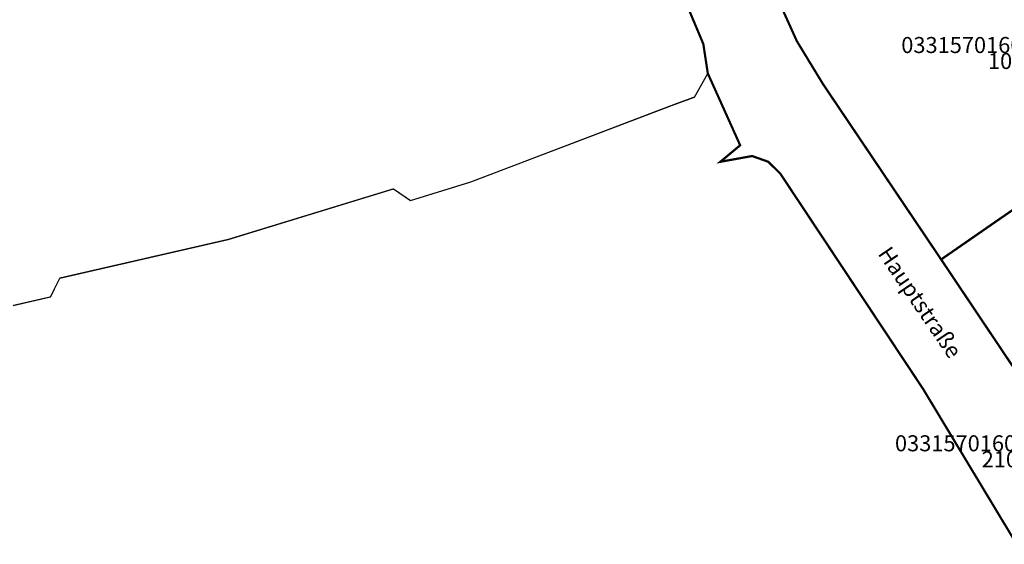
# Model space of a CAD drawing. Units: metres. Extents: x 379127 to 380742, y 5816749 to 5819081.
# Drawn here: x 379603 to 379757, y 5816778 to 5816860 of the extents above; entities that cross this region are included whole.
import ezdxf

# ---------------------------------------------------------------- set-up
doc = ezdxf.new("R2010")
doc.units = ezdxf.units.M
doc.header["$MEASUREMENT"] = 0
for name, color, linetype in [('VKV_AE_Flurstuecke', 10, 'Continuous'), ('VKV_AE_Flurstuecke_Info', 10, 'Continuous'), ('VKV_AE_TatsaechlicheNutzung', 10, 'Continuous')]:
    doc.layers.add(name, color=color, linetype=linetype)

msp = doc.modelspace()

# ---------------------------------------------------------------- linework, layer by layer
at = {"layer": 'VKV_AE_Flurstuecke', "color": 18, "linetype": 'Continuous', "true_color": 0x000000, "const_width": 0.35}
for points in [[(379755.128, 5816828.524), (379762.328, 5816833.488), (379789.668, 5816852.382), (379787.535, 5816861.726), (379779.252, 5816898.08), (379774.322, 5816896.975), (379748.029, 5816891.085), (379746.299, 5816890.697), (379742.751, 5816889.902), (379714.452, 5816883.565), (379718.931, 5816868.8), (379724.31, 5816856.9), (379728.384, 5816850.207), (379746.855, 5816822.794), (379755.128, 5816828.524)], [(379728.384, 5816850.207), (379724.31, 5816856.9), (379718.931, 5816868.8)], [(379706.261, 5816864.634), (379709.703, 5816856.447), (379710.402, 5816851.855), (379710.952, 5816850.642), (379711.556, 5816849.296), (379715.458, 5816840.629), (379712.36, 5816838.046), (379717.33, 5816838.95), (379719.844, 5816838.055), (379721.719, 5816836.216), (379744.052, 5816802.55), (379758.56, 5816778.494)], [(379766.96, 5816792.802), (379746.855, 5816822.794), (379728.384, 5816850.207)]]:
    msp.add_lwpolyline(points, dxfattribs=at)
at = {"layer": 'VKV_AE_TatsaechlicheNutzung', "color": 40, "linetype": 'Continuous', "true_color": 0xffb300, "const_width": 0.18}
for points in [[(379601.865, 5816815.605), (379607.735, 5816816.952), (379609.168, 5816819.894), (379635.463, 5816825.925), (379661.296, 5816833.826), (379663.981, 5816831.993), (379673.377, 5816834.894), (379704.904, 5816846.911), (379708.308, 5816848.16), (379710.402, 5816851.855), (379709.703, 5816856.447), (379706.261, 5816864.634), (379703.31, 5816873.542), (379696.732, 5816897.647), (379693.376, 5816909.443), (379690.496, 5816919.6), (379682.595, 5816921.119), (379670.44, 5816920.546), (379647.699, 5816926.726)], [(379755.128, 5816828.524), (379762.328, 5816833.488), (379789.668, 5816852.382), (379787.535, 5816861.726), (379779.252, 5816898.08), (379772.811, 5816926.303), (379734.896, 5816918.284), (379735.461, 5816916.287), (379742.751, 5816889.902), (379714.452, 5816883.565), (379718.931, 5816868.8), (379724.31, 5816856.9), (379728.384, 5816850.207), (379746.855, 5816822.794), (379755.128, 5816828.524)], [(379728.384, 5816850.207), (379724.31, 5816856.9), (379718.931, 5816868.8)], [(379706.261, 5816864.634), (379709.703, 5816856.447), (379710.402, 5816851.855), (379710.952, 5816850.642), (379711.556, 5816849.296), (379715.458, 5816840.629), (379712.36, 5816838.046), (379717.33, 5816838.95), (379719.844, 5816838.055), (379721.719, 5816836.216), (379744.052, 5816802.55), (379758.56, 5816778.494)], [(379766.96, 5816792.802), (379746.855, 5816822.794), (379728.384, 5816850.207)]]:
    msp.add_lwpolyline(points, dxfattribs=at)
at = {"layer": 'VKV_AE_TatsaechlicheNutzung', "color": 40, "linetype": 'Continuous', "true_color": 0xffb300}
for points in [[(379601.865, 5816815.605), (379607.735, 5816816.952), (379609.168, 5816819.894), (379635.463, 5816825.925), (379661.296, 5816833.826), (379663.981, 5816831.993), (379673.377, 5816834.894), (379704.904, 5816846.911), (379708.308, 5816848.16), (379710.402, 5816851.855), (379709.703, 5816856.447), (379706.261, 5816864.634), (379703.31, 5816873.542), (379696.732, 5816897.647), (379693.376, 5816909.443), (379690.496, 5816919.6), (379682.595, 5816921.119), (379670.44, 5816920.546), (379647.699, 5816926.726)], [(379755.128, 5816828.524), (379762.328, 5816833.488), (379789.668, 5816852.382), (379787.535, 5816861.726), (379779.252, 5816898.08), (379772.811, 5816926.303), (379734.896, 5816918.284), (379735.461, 5816916.287), (379742.751, 5816889.902), (379714.452, 5816883.565), (379718.931, 5816868.8), (379724.31, 5816856.9), (379728.384, 5816850.207), (379746.855, 5816822.794), (379755.128, 5816828.524)]]:
    msp.add_lwpolyline(points, dxfattribs=at)

# ---------------------------------------------------------------- texts
at = {"layer": 'VKV_AE_Flurstuecke', "color": 18, "true_color": 0x000000, "char_height": 2.5, "attachment_point": 2}
for s, insert in [('{\\fArial|b0|i1|c0|p34;104/20}', (379759.569, 5816855.034)), ('{\\fArial|b0|i1|c0|p34;210/57}', (379758.584, 5816792.841))]:
    msp.add_mtext(s, dxfattribs=dict(at, insert=insert))
at = {"layer": 'VKV_AE_Flurstuecke_Info', "color": 18, "true_color": 0x000000, "char_height": 2.5, "attachment_point": 2}
for s, insert in [('{\\fArial|b1|i1|c0|p34;033157016001040020__}', (379759.569, 5816857.534)), ('{\\fArial|b1|i1|c0|p34;033157016002100057__}', (379758.584, 5816795.341))]:
    msp.add_mtext(s, dxfattribs=dict(at, insert=insert))
at = {"layer": 'VKV_AE_Flurstuecke_Info', "color": 18, "true_color": 0x000000, "insert": (379744.605, 5816816.81), "char_height": 2.5, "attachment_point": 2, "rotation": 304.27171}
msp.add_mtext('{\\fArial|b1|i0|c0|p34;Hauptstraße}', dxfattribs=at)

doc.saveas('drawing.dxf')
